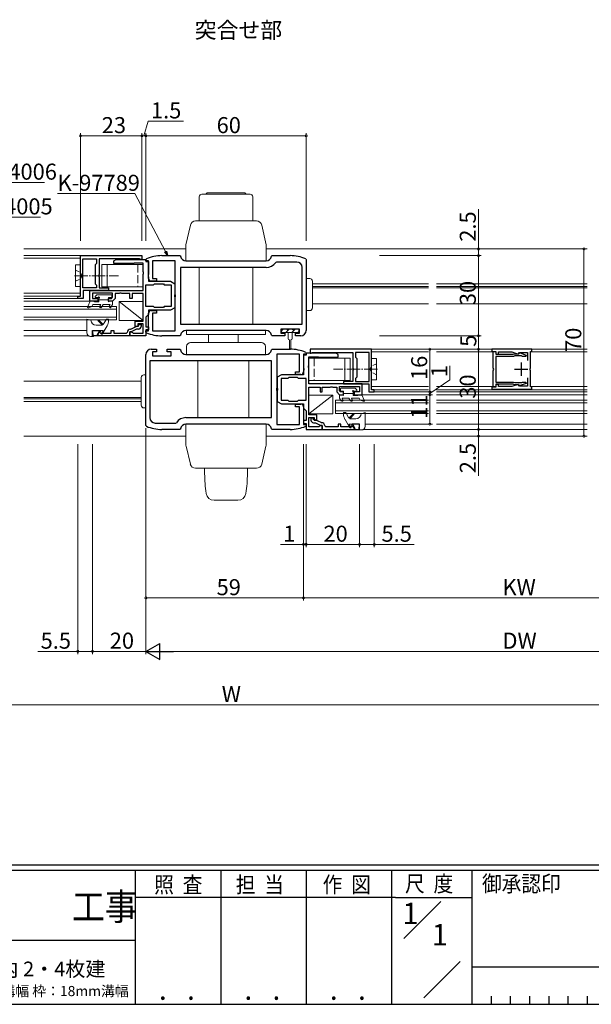
# Model space of a CAD drawing. Extents: x 0 to 1133, y 0 to 806.
# Drawn here: x 697 to 911, y 0 to 368 of the extents above; entities that cross this region are included whole.
import ezdxf
from ezdxf.enums import TextEntityAlignment as Align

# ---------------------------------------------------------------- set-up
doc = ezdxf.new("R2010")
doc.units = 0
doc.linetypes.add('YCENTER_1', pattern=[13, 10, -1, 1, -1])
doc.linetypes.add('YHIDDEN_1', pattern=[4, 3, -1])
doc.layers.add('USER1', color=3, linetype='CONTINUOUS')
doc.layers.add('YKK_ZWAK', color=7, linetype='CONTINUOUS')
for name, color, linetype, lineweight in [('YKK_11', 7, 'CONTINUOUS', 30), ('YKK_12', 2, 'CONTINUOUS', 13), ('YKK_13', 4, 'CONTINUOUS', 13), ('YKK_D', 6, 'CONTINUOUS', 13)]:
    doc.layers.add(name, color=color, linetype=linetype, lineweight=lineweight)
doc.styles.get("Standard").update_dxf_attribs({"font": 'ROMANS.SHX', "bigfont": 'EXTFONT.SHX'})
doc.styles.add('YKK_OSSTYLE1', font='romans.shx', dxfattribs={"width": 0.9, "bigfont": 'EXTFONT.SHX'})

# ---------------------------------------------------------------- blocks, each defined once
blk = doc.blocks.new('A201')
at = {"layer": 'YKK_ZWAK', "color": 254, "linetype": 'Continuous'}
for p, q in [((571, 35), (21, 35)), ((544, 34), (21, 34)), ((389, 34), (389, 9)), ((437, 34), (437, 9)), ((452, 34), (452, 9)), ((452, 16), (524, 16)), ((21, 9), (544, 9))]:
    blk.add_line(p, q, dxfattribs=at)
at = {"layer": 'YKK_ZWAK', "color": 131, "linetype": 'Continuous'}
for p, q in [((405, 34), (405, 9)), ((421, 34), (421, 9)), ((437.7, 29), (389, 29)), ((437.7, 29), (452, 29)), ((439.26, 21.33), (446.19, 28.25)), ((297, 21), (389, 21)), ((443.05, 10.18), (449.85, 16.98)), ((455.6, 10.5), (455.6, 9)), ((459.2, 10.5), (459.2, 9)), ((462.8, 10.5), (462.8, 9)), ((466.4, 10.5), (466.4, 9)), ((470, 10.5), (470, 9)), ((473.6, 10.5), (473.6, 9))]:
    blk.add_line(p, q, dxfattribs=at)
at = {"layer": 'YKK_ZWAK', "color": 131, "linetype": 'Continuous', "style": 'YKK_OSSTYLE1', "width": 0.9}
for s, height, p in [('照  査', 3, (392.56, 29.87)), ('担  当', 3, (407.82, 29.87)), ('作  図', 3, (424.09, 29.88)), ('尺  度', 3, (439.51, 30.04)), ('御承認印', 3, (453.91, 30.05)), (' ． ．', 3.5, (392.18, 9.75)), (' ． ．', 3.5, (408.18, 9.75)), (' ． ．', 3.5, (424.18, 9.75))]:
    blk.add_text(s, height=height, dxfattribs=at).set_placement(p)
at = {"layer": 'YKK_ZWAK', "color": 254, "linetype": 'Continuous', "style": 'YKK_OSSTYLE1', "width": 0.9}
blk.add_text('工事', height=5, dxfattribs=at).set_placement((377.17, 24.75))

msp = doc.modelspace()

# ---------------------------------------------------------------- linework, layer by layer
at = {"layer": 'YKK_11', "color": 0, "linetype": 'ByBlock', "lineweight": -2, "ltscale": 0.5}
for p, q in [((719.5, 280), (742.5, 280)), ((719.5, 272.96), (719.5, 280)), ((742.5, 280), (742.5, 278.5)), ((750, 280), (756.72, 280)), ((756.72, 280), (757.02, 279.74)), ((790.98, 279.74), (791.28, 280)), ((791.28, 280), (798, 280)), ((720.4, 267.9), (720.4, 278.8)), ((720.4, 278.8), (725.5, 278.8)), ((720.4, 267.9), (720.4, 278.8)), ((725.5, 277), (725, 276.5)), ((725, 276.5), (725, 269.5)), ((725.5, 278.8), (725.5, 277)), ((741.64, 278.8), (726.5, 278.8)), ((726.5, 278.8), (726.5, 272.96)), ((732, 278), (732.87, 278.5)), ((732, 277), (732, 278)), ((739.3, 277), (732, 277)), ((732.87, 278.5), (744, 278.5)), ((739.47, 277.1), (739.3, 277)), ((739.65, 277.2), (739.47, 277.1)), ((743, 277.2), (739.65, 277.2)), ((741.83, 278.68), (741.64, 278.8)), ((742.1, 278.5), (741.83, 278.68)), ((742.5, 278.5), (742.1, 278.5)), ((743, 273.96), (743, 277.2)), ((744, 278.55), (744.18, 278.83)), ((744, 278.1), (744, 278.55)), ((744, 278.5), (744, 277.8)), ((745, 278.1), (744, 278.1)), ((744, 277.8), (745, 277.8)), ((745, 271.5), (745, 278.1)), ((745, 277.8), (745, 272.96)), ((755, 278.1), (746.5, 278.1)), ((746.5, 278.1), (746.5, 271.5)), ((755, 265.46), (755, 278.1)), ((759, 278), (789, 278)), ((792.85, 277.6), (792.6, 277.47)), ((800.5, 277.6), (792.85, 277.6)), ((803.82, 278.83), (804, 278.55)), ((804, 278.55), (804, 252)), ((719.62, 272.77), (719.5, 272.96)), ((719.62, 272.23), (719.62, 272.77)), ((726.5, 272.96), (726.38, 272.77)), ((726.38, 272.77), (726.38, 272.23)), ((743.12, 273.77), (743, 273.96)), ((743, 273.04), (743.12, 273.23)), ((743, 267), (743, 273.04)), ((743.12, 273.23), (743.12, 273.77)), ((745, 272.96), (744.88, 272.77)), ((744.88, 272.77), (744.88, 272.23)), ((789, 275.6), (757, 275.6)), ((757, 275.6), (757, 254.4)), ((802.5, 254.4), (802.5, 275.6)), ((719.5, 272.04), (719.62, 272.23)), ((719.5, 264.8), (719.5, 272.04)), ((725, 269.5), (725.5, 269)), ((725.5, 269), (725.5, 267.9)), ((726.38, 272.23), (726.5, 272.04)), ((726.5, 272.04), (726.5, 267.9)), ((744, 260.95), (744, 269.05)), ((744, 269.05), (746.9, 269.05)), ((744, 260.95), (744, 269.05)), ((744.88, 272.23), (745, 272.04)), ((745, 272.04), (745, 270.4)), ((745, 270.4), (753.24, 270.4)), ((748, 270.5), (746, 270.5)), ((746.5, 271.5), (748, 271.5)), ((746.9, 269.05), (747.25, 269.4)), ((747.25, 269.4), (750.55, 269.4)), ((748, 271.5), (748, 270.5)), ((750.55, 269.4), (750.9, 269.05)), ((750.9, 269.05), (753.4, 269.05)), ((753.24, 270.4), (754.8, 269.5)), ((753.4, 269.05), (753.4, 260.95)), ((754.8, 269.5), (754.8, 265.46)), ((725.5, 267.9), (720.4, 267.9)), ((730, 267), (720.5, 267)), ((720.5, 267), (720.5, 264)), ((723, 267), (743, 267)), ((723, 263), (723, 267)), ((731.5, 266), (724, 266)), ((724, 266), (724, 264)), ((726.5, 267.9), (730, 267.9)), ((730, 267.9), (730, 267)), ((731.5, 264.41), (731.5, 266)), ((734.04, 265.8), (732.5, 265.8)), ((732.5, 265.8), (732.5, 264)), ((734.23, 265.92), (734.04, 265.8)), ((734.78, 265.92), (734.23, 265.92)), ((734.96, 265.8), (734.78, 265.92)), ((738, 265.8), (734.96, 265.8)), ((738, 264), (738, 265.8)), ((743, 265.8), (738.8, 265.8)), ((738.8, 265.8), (738.8, 264)), ((743, 255.5), (743, 265.8)), ((754.8, 265.46), (754.68, 265.27)), ((754.68, 265.27), (754.68, 264.73)), ((755.12, 265.27), (755, 265.46)), ((755.12, 264.73), (755.12, 265.27)), ((718.5, 264), (718.5, 264.8)), ((718.5, 264.8), (719.5, 264.8)), ((720.5, 264), (718.5, 264)), ((726, 263), (723, 263)), ((724, 264), (726, 264)), ((726, 264), (726, 263)), ((730, 263), (730, 264)), ((730, 264), (731.09, 264)), ((731.5, 263), (730, 263)), ((731.09, 264), (731.5, 264.41)), ((732.5, 264), (731.5, 263)), ((738.8, 264), (738, 264)), ((754.68, 264.73), (754.8, 264.54)), ((754.8, 264.54), (754.8, 260.5)), ((755, 264.54), (755.12, 264.73)), ((755, 251.9), (755, 264.54)), ((746.9, 260.95), (744, 260.95)), ((745, 258), (744, 257)), ((753.24, 259.6), (745, 259.6)), ((745, 259.6), (745, 258)), ((745, 251.9), (745, 258.5)), ((746, 259.5), (748, 259.5)), ((748, 258.5), (746.5, 258.5)), ((746.5, 258.5), (746.5, 251.9)), ((747.25, 260.6), (746.9, 260.95)), ((750.55, 260.6), (747.25, 260.6)), ((748, 259.5), (748, 258.5)), ((750.9, 260.95), (750.55, 260.6)), ((753.4, 260.95), (750.9, 260.95)), ((754.8, 260.5), (753.24, 259.6)), ((740, 253.5), (740, 255.5)), ((740, 255.5), (743, 255.5)), ((743, 254.5), (741, 254.5)), ((741, 254.5), (741, 253.5)), ((741.2, 253.65), (741.2, 254.2)), ((741.2, 254.2), (742.2, 254.2)), ((742.2, 254.2), (742.2, 253.5)), ((743, 251), (743, 254.5)), ((744, 257), (744, 253.4)), ((757, 254.4), (802.5, 254.4)), ((757, 254.4), (802.5, 254.4)), ((724, 250), (724, 252)), ((724, 252), (726.83, 252)), ((726.83, 252), (727.02, 251.66)), ((727.02, 251.66), (726.84, 251.34)), ((726.84, 251.34), (727.04, 251)), ((727.04, 251), (731, 251)), ((731, 251), (731, 252)), ((731, 252), (732, 252)), ((732, 252), (732, 251)), ((732, 251), (736.7, 251)), ((736.7, 251), (737, 251.3)), ((738.55, 251.5), (738, 251.5)), ((738, 251.5), (738, 250)), ((738, 250), (738, 251.5)), ((738, 251.5), (738.5, 251.5)), ((738.23, 252.5), (738.38, 252.53)), ((738.38, 252.53), (740.59, 253.65)), ((738.5, 251.5), (738.96, 251.19)), ((740.53, 252.5), (738.55, 251.5)), ((738.96, 251.19), (739.24, 251)), ((739.24, 251), (743, 251)), ((741, 253.5), (740, 253.5)), ((741.2, 252.5), (740.53, 252.5)), ((740.59, 253.65), (741.2, 253.65)), ((744, 253.4), (745, 253.4)), ((745, 252.2), (744, 252.2)), ((744, 252.2), (744, 250)), ((744, 251.45), (744, 251.9)), ((744, 251.9), (745, 251.9)), ((744.18, 251.17), (744, 251.45)), ((745, 253.4), (745, 252.2)), ((746.5, 251.9), (755, 251.9)), ((789, 252), (759, 252)), ((801.5, 252.5), (794.5, 252.5)), ((794.5, 252.5), (794.5, 251)), ((794.5, 251), (796, 251)), ((796, 251), (796, 250)), ((800, 250), (800, 251)), ((800, 251), (801.5, 251)), ((801.5, 251), (801.5, 252.5)), ((738, 250), (724, 250)), ((744, 250), (738, 250)), ((756.72, 250), (750, 250)), ((757.02, 250.26), (756.72, 250)), ((791.28, 250), (790.98, 250.26)), ((796, 250), (791.28, 250)), ((802, 250), (800, 250)), ((746, 245), (748, 245)), ((748, 244), (746.5, 244)), ((746.5, 244), (746.5, 242.5)), ((748, 245), (748, 244)), ((752, 244), (752, 245)), ((752, 245), (756.72, 245)), ((753.5, 244), (752, 244)), ((753.5, 242.5), (753.5, 244)), ((756.72, 245), (757.02, 244.74)), ((790.98, 244.74), (791.28, 245)), ((791.28, 245), (798, 245)), ((801.5, 243.1), (793, 243.1)), ((793, 243.1), (793, 230.45)), ((801.5, 236.5), (801.5, 243.1)), ((804, 243.1), (803, 243.1)), ((803, 243.1), (803, 236.5)), ((803.82, 243.82), (804, 243.55)), ((804, 243.55), (804, 243.1)), ((815.13, 243.5), (804, 243.5)), ((804, 243.5), (804, 242.8)), ((828.5, 245), (805.5, 245)), ((805.5, 245), (805.5, 243.5)), ((805.5, 243.5), (805.9, 243.5)), ((805.9, 243.5), (806.18, 243.68)), ((806.18, 243.68), (806.36, 243.8)), ((806.36, 243.8), (821.5, 243.8)), ((816, 243), (815.13, 243.5)), ((821.5, 243.8), (821.5, 237.95)), ((827.6, 243.8), (822.5, 243.8)), ((822.5, 243.8), (822.5, 242)), ((827.6, 232.9), (827.6, 243.8)), ((827.6, 232.9), (827.6, 243.8)), ((828.5, 237.95), (828.5, 245)), ((888.5, 245, 0), (873.5, 245, 0)), ((873.5, 245, 0), (873.5, 244.2, 0)), ((873.5, 244.2, 0), (875, 244.2, 0)), ((874, 237.95, 0), (874, 244.1, 0)), ((874, 244.1, 0), (875, 244.1, 0)), ((875, 244.2, 0), (875, 243.2, 0)), ((875, 244.1, 0), (875, 243.1, 0)), ((875, 243.2, 0), (876, 243.2, 0)), ((875, 243.1, 0), (881.45, 243.1, 0)), ((876, 243.2, 0), (876, 244, 0)), ((876, 244, 0), (881.03, 244, 0)), ((881.03, 244, 0), (883.41, 243.13, 0)), ((881.45, 243.1, 0), (882, 243.3, 0)), ((882, 243.3, 0), (883.48, 243.3, 0)), ((883.41, 243.13, 0), (883.8, 243.8, 0)), ((883.48, 243.3, 0), (883.74, 243.45, 0)), ((883.74, 243.45, 0), (884, 243.6, 0)), ((883.8, 243.8, 0), (886.8, 243.8, 0)), ((884, 243.6, 0), (884.13, 243.6, 0)), ((884.13, 243.6, 0), (886.33, 242.79, 0)), ((886.8, 243.8, 0), (886.8, 240.73, 0)), ((888, 244.1, 0), (888.5, 244.23, 0)), ((888, 237.95, 0), (888, 244.1, 0)), ((888.5, 244.23, 0), (888.5, 245, 0)), ((744, 216.45), (744, 243)), ((791, 240.6), (745.5, 240.6)), ((745.5, 240.6), (745.5, 219.4)), ((791, 240.6), (745.5, 240.6)), ((746.5, 242.5), (753.5, 242.5)), ((759, 243), (789, 243)), ((791, 219.4), (791, 240.6)), ((804, 242.8), (803, 242.8)), ((803, 242.8), (803, 237.95)), ((805, 238.95), (805, 242.2)), ((805, 242.2), (808.35, 242.2)), ((808.35, 242.2), (808.53, 242.1)), ((808.53, 242.1), (808.7, 242)), ((808.7, 242), (816, 242)), ((816, 242), (816, 243)), ((822.5, 242), (823, 241.5)), ((823, 241.5), (823, 234.5)), ((875, 242.3, 0), (875, 232.7, 0)), ((881.59, 242.3, 0), (875, 242.3, 0)), ((882.14, 242.5, 0), (881.59, 242.3, 0)), ((884.6, 242.5, 0), (882.14, 242.5, 0)), ((884.76, 242.42, 0), (884.6, 242.5, 0)), ((885, 242.3, 0), (884.76, 242.42, 0)), ((886.25, 242.3, 0), (885, 242.3, 0)), ((886.33, 242.79, 0), (886.25, 242.3, 0)), ((800, 235.5), (800, 236.5)), ((800, 236.5), (801.5, 236.5)), ((803, 237.95), (803.12, 237.77)), ((803.12, 237.22), (803, 237.04)), ((803, 237.04), (803, 235.4)), ((803.12, 237.77), (803.12, 237.22)), ((804.88, 238.77), (805, 238.95)), ((804.88, 238.22), (804.88, 238.77)), ((805, 238.04), (804.88, 238.22)), ((805, 232), (805, 238.04)), ((821.5, 237.95), (821.62, 237.77)), ((821.62, 237.22), (821.5, 237.04)), ((821.5, 237.04), (821.5, 232.9)), ((821.62, 237.77), (821.62, 237.22)), ((828.38, 237.77), (828.5, 237.95)), ((828.38, 237.22), (828.38, 237.77)), ((828.5, 237.04), (828.38, 237.22)), ((828.5, 229.8), (828.5, 237.04)), ((874.12, 237.77, 0), (874, 237.95, 0)), ((874, 237.04, 0), (874.12, 237.22, 0)), ((874, 230.9, 0), (874, 237.04, 0)), ((874.3, 237.5, 0), (874.12, 237.77, 0)), ((874.12, 237.22, 0), (874.3, 237.5, 0)), ((887.88, 237.77, 0), (888, 237.95, 0)), ((887.88, 237.22, 0), (887.88, 237.77, 0)), ((888, 237.04, 0), (887.88, 237.22, 0)), ((888, 230.9, 0), (888, 237.04, 0)), ((794.76, 235.4), (793.2, 234.5)), ((793.2, 234.5), (793.2, 230.45)), ((797.1, 234.05), (794.6, 234.05)), ((794.6, 234.05), (794.6, 225.95)), ((803, 235.4), (794.76, 235.4)), ((797.45, 234.4), (797.1, 234.05)), ((800.75, 234.4), (797.45, 234.4)), ((802, 235.5), (800, 235.5)), ((801.1, 234.05), (800.75, 234.4)), ((804, 234.05), (801.1, 234.05)), ((804, 225.95), (804, 234.05)), ((804, 225.95), (804, 234.05)), ((825, 232), (805, 232)), ((821.5, 232.9), (818, 232.9)), ((818, 232.9), (818, 232)), ((818, 232), (827.5, 232)), ((823, 234.5), (822.5, 234)), ((822.5, 234), (822.5, 232.9)), ((822.5, 232.9), (827.6, 232.9)), ((825, 228), (825, 232)), ((827.5, 232), (827.5, 229)), ((875, 232.7, 0), (881.59, 232.7, 0)), ((881.59, 232.7, 0), (882.14, 232.5, 0)), ((882.14, 232.5, 0), (884.6, 232.5, 0)), ((886.33, 232.2, 0), (884.13, 231.4, 0)), ((884.6, 232.5, 0), (884.76, 232.58, 0)), ((884.76, 232.58, 0), (885, 232.7, 0)), ((885, 232.7, 0), (886.25, 232.7, 0)), ((886.25, 232.7, 0), (886.33, 232.2, 0)), ((886.8, 234.26, 0), (886.8, 231.2, 0)), ((793, 230.45), (792.88, 230.27)), ((792.88, 230.27), (792.88, 229.72)), ((792.88, 229.72), (793, 229.54)), ((793, 229.54), (793, 216.9)), ((793.2, 230.45), (793.32, 230.27)), ((793.32, 229.72), (793.2, 229.54)), ((793.2, 229.54), (793.2, 225.5)), ((793.32, 230.27), (793.32, 229.72)), ((805, 220.5), (805, 230.8)), ((805, 230.8), (809.2, 230.8)), ((809.2, 230.8), (809.2, 229)), ((809.2, 229), (810, 229)), ((810, 229), (810, 230.8)), ((810, 230.8), (813.04, 230.8)), ((813.04, 230.8), (813.23, 230.92)), ((813.23, 230.92), (813.77, 230.92)), ((813.77, 230.92), (813.96, 230.8)), ((813.96, 230.8), (815.5, 230.8)), ((815.5, 230.8), (815.5, 229)), ((815.5, 229), (816.5, 228)), ((816.5, 229.41), (816.5, 231)), ((816.5, 231), (824, 231)), ((816.91, 229), (816.5, 229.41)), ((818, 229), (816.91, 229)), ((818, 228), (818, 229)), ((824, 229), (822, 229)), ((822, 229), (822, 228)), ((824, 231), (824, 229)), ((827.5, 229), (829.5, 229)), ((829.5, 229.8), (828.5, 229.8)), ((829.5, 229), (829.5, 229.8)), ((875, 230.8, 0), (873.5, 230.8, 0)), ((873.5, 230.8, 0), (873.5, 230, 0)), ((873.5, 230, 0), (888.5, 230, 0)), ((875, 230.9, 0), (874, 230.9, 0)), ((881.45, 231.9, 0), (875, 231.9, 0)), ((875, 231.9, 0), (875, 230.9, 0)), ((876, 231.8, 0), (875, 231.8, 0)), ((875, 231.8, 0), (875, 230.8, 0)), ((876, 231, 0), (876, 231.8, 0)), ((881.03, 231, 0), (876, 231, 0)), ((883.41, 231.86, 0), (881.03, 231, 0)), ((882, 231.7, 0), (881.45, 231.9, 0)), ((883.48, 231.7, 0), (882, 231.7, 0)), ((883.8, 231.2, 0), (883.41, 231.86, 0)), ((883.74, 231.55, 0), (883.48, 231.7, 0)), ((884, 231.4, 0), (883.74, 231.55, 0)), ((886.8, 231.2, 0), (883.8, 231.2, 0)), ((884.13, 231.4, 0), (884, 231.4, 0)), ((888.5, 230.76, 0), (888, 230.9, 0)), ((888.5, 230, 0), (888.5, 230.76, 0)), ((793.2, 225.5), (794.76, 224.6)), ((794.6, 225.95), (797.1, 225.95)), ((797.1, 225.95), (797.45, 225.6)), ((797.45, 225.6), (800.75, 225.6)), ((800.75, 225.6), (801.1, 225.95)), ((801.1, 225.95), (804, 225.95)), ((816.5, 228), (818, 228)), ((822, 228), (825, 228)), ((794.76, 224.6), (803, 224.6)), ((800, 223.5), (800, 224.5)), ((800, 224.5), (802, 224.5)), ((801.5, 223.5), (800, 223.5)), ((801.5, 216.9), (801.5, 223.5)), ((803, 224.6), (803, 223)), ((803, 223.5), (803, 216.9)), ((803, 223), (804, 222)), ((804, 222), (804, 218.4)), ((747.5, 217.4), (755.15, 217.4)), ((755.15, 217.4), (755.4, 217.52)), ((759, 219.4), (791, 219.4)), ((804, 218.4), (803, 218.4)), ((803, 218.4), (803, 217.2)), ((808, 220.5), (805, 220.5)), ((805, 216), (805, 219.5)), ((805, 219.5), (807, 219.5)), ((806.8, 219.2), (805.8, 219.2)), ((805.8, 219.2), (805.8, 218.5)), ((806.8, 218.65), (806.8, 219.2)), ((807.41, 218.65), (806.8, 218.65)), ((806.8, 217.5), (807.47, 217.5)), ((807, 219.5), (807, 218.5)), ((807, 218.5), (808, 218.5)), ((809.62, 217.53), (807.41, 218.65)), ((807.47, 217.5), (809.45, 216.5)), ((808, 218.5), (808, 220.5)), ((809.77, 217.5), (809.62, 217.53)), ((744.18, 216.17), (744, 216.45)), ((756.72, 215), (750, 215)), ((757.02, 215.26), (756.72, 215)), ((789, 217), (759, 217)), ((791.28, 215), (790.98, 215.26)), ((798, 215), (791.28, 215)), ((793, 216.9), (801.5, 216.9)), ((803, 217.2), (804, 217.2)), ((803, 216.9), (804, 216.9)), ((804, 216.45), (803.82, 216.17)), ((804, 217.2), (804, 215)), ((804, 216.9), (804, 216.45)), ((804, 215), (810, 215)), ((808.76, 216), (805, 216)), ((809.04, 216.18), (808.76, 216)), ((809.5, 216.5), (809.04, 216.18)), ((809.45, 216.5), (810, 216.5)), ((810, 216.5), (809.5, 216.5)), ((810, 215), (810, 216.5)), ((810, 216.5), (810, 215)), ((810, 215), (824, 215)), ((811.3, 216), (811, 216.3)), ((816, 216), (811.3, 216)), ((817, 217), (816, 217)), ((816, 217), (816, 216)), ((817, 216), (817, 217)), ((820.96, 216), (817, 216)), ((821.16, 216.34), (820.96, 216)), ((821.17, 217), (820.98, 216.66)), ((820.98, 216.66), (821.16, 216.34)), ((824, 217), (821.17, 217)), ((824, 215), (824, 217))]:
    msp.add_line(p, q, dxfattribs=at)
at = {"layer": 'YKK_11', "color": 2, "ltscale": 0.5}
for p, q in [((884.5, 240, 0), (884.5, 235, 0)), ((882, 237.5, 0), (887, 237.5, 0))]:
    msp.add_line(p, q, dxfattribs=at)
at = {"layer": 'YKK_11', "color": 0, "linetype": 'ByBlock', "lineweight": -2, "ltscale": 0.5}
for centre, radius, start, end in [((750, 265), 15, 89.9976, 112.812), ((798, 265), 15, 67.1849, 90.0002), ((759, 280), 2, 187.494, 269.9999), ((789, 280), 2, 269.9999, 352.5062), ((789, 280), 4.4, 269.9979, 324.9374), ((800.5, 275.6), 2, 0, 90), ((746, 271.5), 1, 180, 270), ((746, 258.5), 1, 90, 180), ((738.2, 251.3), 1.2, 88.3583, 180), ((741.2, 253.5), 1, 270, 360), ((750, 265), 15, 247.1851, 269.9999), ((759, 250), 2, 90, 172.5045), ((789, 250), 2, 7.4951, 90.0002), ((802, 252), 2, 270, 360), ((746, 243), 2, 90, 180), ((759, 245), 2, 187.4951, 270.0002), ((789, 245), 2, 270, 352.5045), ((798, 230), 15, 67.1851, 89.9999), ((802, 236.5), 1, 270, 360), ((802, 223.5), 1, 0, 90), ((747.5, 219.4), 2, 180, 270), ((759, 215), 4.4, 89.9979, 144.9374), ((806.8, 218.5), 1, 180, 270), ((809.8, 216.3), 1.2, 360, 91.6417), ((750, 230), 15, 247.1849, 270.0002), ((759, 215), 2, 89.9999, 172.5062), ((789, 215), 2, 7.494, 89.9999), ((798, 230), 15, 269.9976, 292.812)]:
    msp.add_arc(centre, radius, start, end, dxfattribs=at)
at = {"layer": 'YKK_12', "linetype": 'Continuous', "ltscale": 1.5}
for p, q in [((698.25, 282.5), (759, 282.5)), ((789, 282.5), (849.75, 282.5)), ((721.9, 251.99), (698.25, 251.99)), ((744.92, 251.99), (744.01, 251.99)), ((803.02, 242.99), (803.98, 242.99)), ((803.07, 242.99), (803.98, 242.99)), ((803.99, 216.99), (803.02, 216.99)), ((803.99, 216.99), (803.08, 216.99)), ((849.75, 216.99), (826.1, 216.99)), ((698.25, 212.5), (759, 212.5)), ((789, 212.5), (849.75, 212.5))]:
    msp.add_line(p, q, dxfattribs=at)
at = {"layer": 'YKK_12'}
for p, q in [((698.25, 280), (719.8, 280)), ((909.25, 282.5), (852.75, 282.5)), ((698.25, 279), (719.5, 279)), ((909.25, 269.5), (852.75, 269.5)), ((698.25, 266), (719.5, 266)), ((909.25, 268.5), (852.75, 268.5)), ((909.25, 268), (852.75, 268)), ((698.25, 264.8), (718.8, 264.8)), ((698.25, 264), (718.8, 264)), ((698.25, 263), (723.2, 263)), ((909.25, 262), (852.75, 262)), ((698.25, 261), (733, 261)), ((733, 260), (698.25, 260)), ((733, 261), (733, 256)), ((698.25, 257), (733, 257)), ((733, 256), (698.25, 256)), ((722.58, 250), (698.25, 250)), ((828.2, 245), (849.75, 245)), ((828.5, 244), (849.75, 244)), ((852.75, 245), (909.25, 245)), ((852.75, 244), (874, 244)), ((874, 231), (874, 244)), ((888.01, 244), (909.25, 244)), ((828.5, 231), (849.75, 231)), ((829.2, 229.8), (849.75, 229.8)), ((829.2, 229), (849.75, 229)), ((852.75, 231), (874, 231)), ((852.75, 229.8), (909.25, 229.8)), ((852.75, 229), (909.25, 229)), ((888.01, 231), (909.25, 231)), ((815, 226), (849.75, 226)), ((815, 221), (815, 226)), ((849.75, 225), (815, 225)), ((824.8, 228), (849.75, 228)), ((852.75, 228), (909.25, 228)), ((852.75, 226), (909.25, 226)), ((852.75, 225), (909.25, 225)), ((815, 222), (849.75, 222)), ((849.75, 221), (815, 221)), ((852.75, 222), (909.25, 222)), ((852.75, 221), (909.25, 221)), ((849.75, 215), (825.42, 215)), ((852.75, 216.99), (909.25, 216.99)), ((852.75, 215), (909.25, 215)), ((909.25, 212.5), (852.75, 212.5))]:
    msp.add_line(p, q, dxfattribs=at)
at = {"layer": 'YKK_12', "ltscale": 1.5}
for p, q in [((806.34, 269.5), (849.75, 269.5)), ((806.34, 268.5), (849.75, 268.5)), ((806.34, 268), (849.75, 268)), ((806.34, 262), (849.75, 262)), ((698.25, 233), (742.28, 233)), ((698.25, 227), (742.28, 227)), ((698.25, 226.5), (742.28, 226.5)), ((698.25, 225.5), (742.28, 225.5))]:
    msp.add_line(p, q, dxfattribs=at)
at = {"layer": 'YKK_13', "linetype": 'Continuous', "ltscale": 1.5}
for p, q in [((764, 302), (764, 293)), ((765, 303), (783, 303)), ((766.5, 303), (767, 303.5)), ((781, 303.5), (767, 303.5)), ((781.5, 303), (781, 303.5)), ((784, 293), (784, 302)), ((759, 284), (760.65, 291.43)), ((785.4, 293), (762.6, 293)), ((789, 284), (787.35, 291.43)), ((759, 278), (759, 284)), ((789, 278), (789, 284)), ((789, 278), (759, 278)), ((764, 275.6), (764, 254.4)), ((784, 254.4), (784, 275.6)), ((804, 271.45), (805.34, 271.45)), ((806.34, 270.45), (806.34, 260.44)), ((805.34, 259.44), (804, 259.44)), ((759.25, 252), (788.75, 252)), ((759.25, 250.5), (759.25, 252)), ((759.25, 250.5), (788.75, 250.5)), ((767.5, 247.5), (767.5, 250.5)), ((778.5, 247.5), (778.5, 250.5)), ((788.75, 250.5), (788.75, 252)), ((787.25, 247.5), (760.75, 247.5)), ((759.25, 246), (759.25, 243)), ((788.75, 246), (788.75, 243)), ((788.75, 243), (759.25, 243)), ((763.5, 240.6), (763.5, 219.4)), ((782.5, 240.6), (782.5, 219.4)), ((742.28, 224.04), (742.28, 234.41)), ((743.28, 235.41), (744.08, 235.41)), ((744.08, 223.04), (743.28, 223.04)), ((759, 209.23), (759, 217)), ((789, 217), (759, 217)), ((789, 217), (789, 209.23)), ((760.64, 202.04), (759.05, 208.77)), ((788.95, 208.77), (787.36, 202.04)), ((774, 200.5), (762.58, 200.5)), ((766, 200.5), (766, 198.45)), ((785.42, 200.5), (774, 200.5)), ((782, 198.45), (782, 200.5)), ((769.52, 188.5), (774, 188.5)), ((774, 188.5), (778.48, 188.5))]:
    msp.add_line(p, q, dxfattribs=at)
at = {"layer": 'YKK_13'}
for p, q in [((717.7, 276.5), (717.7, 268.5)), ((717.7, 276.5), (719.5, 276.5)), ((719.5, 276.5), (719.5, 268.5)), ((727.5, 276.7), (727.5, 268.3)), ((743, 276.7), (727.5, 276.7)), ((729.5, 276.7), (729.5, 268.3)), ((743, 276.7), (743, 268.3)), ((719.5, 268.5), (717.7, 268.5)), ((743, 268.3), (727.5, 268.3)), ((734, 255.8), (734, 262.8)), ((734, 262.8), (743, 262.8)), ((743, 255.8), (734, 262.8)), ((743, 262.8), (743, 255.8)), ((743, 255.8), (734, 255.8)), ((794.75, 251.86), (795.39, 252.5)), ((794.75, 252.1), (794.75, 251.7)), ((796.8, 252.5), (795.15, 252.5)), ((797.25, 251.3), (795.15, 251.3)), ((796.43, 251.3), (797.63, 252.5)), ((796.8, 252.5), (797, 252.3)), ((797.2, 252.5), (797, 252.3)), ((798.8, 252.5), (797.2, 252.5)), ((797.25, 251.3), (797.25, 249)), ((798.75, 251.3), (797.25, 251.3)), ((798.68, 251.3), (799.88, 252.5)), ((798.75, 251.3), (798.75, 249)), ((800.85, 251.3), (798.75, 251.3)), ((798.8, 252.5), (799, 252.3)), ((799.2, 252.5), (799, 252.3)), ((800.85, 252.5), (799.2, 252.5)), ((800.93, 251.31), (801.24, 251.62)), ((801.25, 251.7), (801.25, 252.1)), ((797.75, 248.5), (797.75, 245.15)), ((798.25, 248.5), (798.25, 245.15)), ((805, 241.7), (805, 233.3)), ((805, 241.7), (820.5, 241.7)), ((818.5, 241.7), (818.5, 233.3)), ((820.5, 241.7), (820.5, 233.3)), ((828.5, 241.5), (828.5, 233.5)), ((830.3, 241.5), (828.5, 241.5)), ((830.3, 241.5), (830.3, 233.5)), ((805, 233.3), (820.5, 233.3)), ((828.5, 233.5), (830.3, 233.5)), ((814, 227.8), (805, 227.8)), ((805, 227.8), (805, 220.8)), ((805, 220.8), (814, 227.8)), ((814, 220.8), (814, 227.8)), ((805, 220.8), (814, 220.8))]:
    msp.add_line(p, q, dxfattribs=at)
at = {"layer": 'YKK_13', "linetype": 'YHIDDEN_1'}
for p, q in [((741, 276.7), (741, 268.3)), ((807, 241.7), (807, 233.3))]:
    msp.add_line(p, q, dxfattribs=at)
at = {"layer": 'YKK_13', "linetype": 'YCENTER_1', "ltscale": 0.5}
for p, q in [((717.27, 272.5), (733.74, 272.5)), ((830.73, 237.5), (814.26, 237.5))]:
    msp.add_line(p, q, dxfattribs=at)
at = {"layer": 'YKK_13', "linetype": 'YHIDDEN_1', "ltscale": 0.5}
for p, q in [((717.7, 274.55), (719.53, 273.64)), ((719.53, 273.64), (720.14, 272.5)), ((719.53, 271.35), (720.14, 272.5)), ((717.7, 270.45), (719.53, 271.35)), ((830.3, 239.55), (828.47, 238.64)), ((828.47, 238.64), (827.86, 237.5)), ((828.47, 236.35), (827.86, 237.5)), ((830.3, 235.45), (828.47, 236.35))]:
    msp.add_line(p, q, dxfattribs=at)
at = {"layer": 'YKK_13', "ltscale": 0.5}
for p, q in [((725.09, 264.81), (725.68, 265.4)), ((730.9, 265.4), (725.68, 265.4)), ((722.23, 260.93), (723.2, 263)), ((723.2, 263), (724.2, 263)), ((724.2, 261.7), (723.76, 260.94)), ((724.72, 262.7), (724.2, 263)), ((727.08, 261.7), (724.2, 261.7)), ((726.4, 262.7), (724.72, 262.7)), ((725.3, 264.3), (726.15, 264.3)), ((726.4, 264.05), (726.4, 262.7)), ((730, 263.5), (726.4, 263.5)), ((726.73, 261.1), (727.08, 261.7)), ((728, 261.7), (727.42, 260.7)), ((730.58, 261.7), (728, 261.7)), ((730, 264.3), (730, 262.7)), ((730, 264.3), (730.9, 264.3)), ((730.52, 263), (730, 262.7)), ((730.23, 261.1), (730.58, 261.7)), ((730.52, 263), (731.5, 263)), ((731.5, 261.7), (730.92, 260.7)), ((731.2, 264.6), (731.2, 265.1)), ((731.5, 263), (731.5, 261.7)), ((722.6, 260.52), (723.76, 260.94)), ((721.9, 256.3), (721.9, 251.2)), ((723.4, 255.9), (721.9, 256.3)), ((727.7, 254), (726, 255.7)), ((726, 255.7), (726.57, 255.7)), ((728.02, 254.25), (726.57, 255.7)), ((729.2, 256.3), (728.02, 254.25)), ((730, 256.3), (729.2, 256.3)), ((730, 255.72), (730, 256.3)), ((724.4, 249.8), (724, 252)), ((724, 252), (726.58, 252)), ((727.7, 254), (725.4, 254)), ((726.58, 252), (725.6, 250.3)), ((726.06, 250.3), (727.04, 252)), ((727.04, 252), (728.01, 252)), ((728.01, 252), (727.2, 250.6)), ((727.2, 250.6), (727.66, 250.6)), ((729.46, 253.72), (727.66, 250.6)), ((723.3, 249.8), (724.4, 249.8)), ((725.6, 250.3), (726.06, 250.3)), ((816.8, 229.6), (816.8, 230.1)), ((817.1, 230.4), (822.32, 230.4)), ((818, 229.3), (817.1, 229.3)), ((818, 229.3), (818, 227.7)), ((818, 228.5), (821.6, 228.5)), ((821.6, 229.05), (821.6, 227.7)), ((822.7, 229.3), (821.85, 229.3)), ((822.91, 229.81), (822.32, 230.4)), ((816.5, 228), (816.5, 226.7)), ((817.48, 228), (816.5, 228)), ((816.5, 226.7), (817.08, 225.7)), ((817.77, 226.1), (817.42, 226.7)), ((817.42, 226.7), (820, 226.7)), ((817.48, 228), (818, 227.7)), ((820, 226.7), (820.58, 225.7)), ((820.92, 226.7), (823.8, 226.7)), ((821.27, 226.1), (820.92, 226.7)), ((821.6, 227.7), (823.28, 227.7)), ((823.28, 227.7), (823.8, 228)), ((824.8, 228), (823.8, 228)), ((823.8, 226.7), (824.24, 225.94)), ((825.4, 225.51), (824.24, 225.94)), ((825.77, 225.92), (824.8, 228)), ((818, 220.72), (818, 221.3)), ((818, 221.3), (818.8, 221.3)), ((818.8, 221.3), (819.98, 219.25)), ((824.6, 220.89), (826.1, 221.3)), ((826.1, 221.3), (826.1, 216.2)), ((818.54, 218.72), (820.34, 215.6)), ((819.98, 219.25), (821.43, 220.7)), ((820.3, 219), (822, 220.7)), ((820.3, 219), (822.6, 219)), ((822, 220.7), (821.43, 220.7)), ((819.99, 217), (820.8, 215.6)), ((820.96, 217), (819.99, 217)), ((820.8, 215.6), (820.34, 215.6)), ((821.94, 215.3), (820.96, 217)), ((821.42, 217), (822.4, 215.3)), ((824, 217), (821.42, 217)), ((822.4, 215.3), (821.94, 215.3)), ((823.6, 214.8), (824, 217)), ((824.7, 214.8), (823.6, 214.8))]:
    msp.add_line(p, q, dxfattribs=at)
at = {"layer": 'YKK_13', "linetype": 'Continuous', "ltscale": 1.5}
for centre, radius, start, end in [((765, 302), 1, 90, 180), ((783, 302), 1, 360, 90), ((762.6, 291), 2, 90, 167.4712), ((785.4, 291), 2, 12.5288, 90), ((805.34, 270.45), 1, 360, 90), ((805.34, 260.44), 1, 270, 0), ((760.75, 246), 1.5, 90, 180), ((787.25, 246), 1.5, 360, 90), ((743.28, 234.41), 1, 90, 180), ((743.28, 224.04), 1, 180, 270), ((761, 209.23), 2, 180, 193.2405), ((787, 209.23), 2, 346.7595, 360), ((762.58, 202.5), 2, 193.2405, 270), ((785.42, 202.5), 2, 270, 346.7595), ((816, 198.45), 50, 180, 188.5035), ((732, 198.45), 50, 351.4965, 360), ((769.52, 191.5), 3, 188.5035, 270), ((778.48, 191.5), 3, 270, 351.4965)]:
    msp.add_arc(centre, radius, start, end, dxfattribs=at)
at = {"layer": 'YKK_13', "ltscale": 0.5}
for centre, radius, start, end in [((730.9, 265.1), 0.3, 0, 90), ((725.3, 264.6), 0.3, 135, 270), ((726.4, 264.3), 0.25, 270, 180), ((730.9, 264.6), 0.3, 270, 0), ((722.5, 260.8), 0.3, 154.8835, 290), ((727.08, 260.9), 0.4, 150, 330), ((730.58, 260.9), 0.4, 150, 330), ((725.4, 256), 2, 182.9226, 270.0008), ((726, 255.72), 4, 330.0008, 0.0008), ((723.3, 251.2), 1.4, 180.0008, 270.0008), ((817.1, 230.1), 0.3, 90, 180), ((817.1, 229.6), 0.3, 180, 270), ((821.6, 229.3), 0.25, 0, 270), ((822.7, 229.6), 0.3, 270, 45), ((817.42, 225.9), 0.4, 210, 30), ((820.92, 225.9), 0.4, 210, 30), ((825.5, 225.8), 0.3, 250, 25.1165), ((822, 220.72), 4, 179.9992, 209.9992), ((822.6, 221), 2, 269.9992, 357.0774), ((824.7, 216.2), 1.4, 269.9992, 359.9992)]:
    msp.add_arc(centre, radius, start, end, dxfattribs=at)
at = {"layer": 'YKK_13'}
for centre, radius, start, end in [((795.15, 252.1), 0.4, 90, 180), ((795.15, 251.7), 0.4, 180, 270), ((800.85, 252.1), 0.4, 0, 90), ((800.85, 251.7), 0.4, 270, 0), ((797.75, 249), 0.5, 180, 270), ((798.25, 249), 0.5, 270, 0), ((798, 245.15), 0.25, 180, 270), ((798, 245.15), 0.25, 270, 0)]:
    msp.add_arc(centre, radius, start, end, dxfattribs=at)
at = {"layer": 'YKK_D'}
for p, q in [((743.25, 324.81), (744.9, 330.31)), ((744.9, 330.31), (758.1, 330.31)), ((719.5, 285.5), (719.5, 325.81)), ((719.5, 324.81), (742.5, 324.81)), ((742.5, 324.81), (740.8, 324.81)), ((742.5, 285.5), (742.5, 325.81)), ((742.5, 285.5), (742.5, 325.81)), ((742.5, 324.81), (744, 324.81)), ((742.5, 324.81), (744, 324.81)), ((744, 285.5), (744, 325.81)), ((744, 285.5), (744, 325.81)), ((744, 324.81), (745.7, 324.81)), ((744, 324.81), (804, 324.81)), ((804, 285.5), (804, 325.81)), ((677.15, 307.41), (706.09, 307.41)), ((739.86, 303.23), (710.92, 303.23)), ((751.35, 281.5), (739.86, 303.23)), ((675.56, 294.42), (704.5, 294.42)), ((833.3, 245), (851.3, 245)), ((850.3, 245), (850.3, 229)), ((857.8, 233.55), (857.8, 238.75)), ((850.3, 228.5), (857.8, 233.55)), ((833.3, 229), (851.3, 229)), ((833.3, 229), (851.3, 229)), ((850.3, 229), (850.3, 230.7)), ((850.3, 229), (850.3, 228)), ((850.3, 229), (850.3, 228)), ((833.3, 228), (851.3, 228)), ((833.3, 228), (851.3, 228)), ((850.3, 228), (850.3, 226.3)), ((850.3, 228), (850.3, 217)), ((744, 215.45), (744, 131)), ((833.3, 217), (851.3, 217)), ((718.5, 209.5), (718.5, 131)), ((724, 209.5), (724, 131)), ((724, 209.5), (724, 131)), ((744, 209.5), (744, 131)), ((803, 209.5), (803, 171)), ((803, 209.5), (803, 151)), ((804, 209.5), (804, 171)), ((804, 209.5), (804, 171)), ((824, 209.5), (824, 171)), ((824, 209.5), (824, 171)), ((829.5, 209.5), (829.5, 171)), ((803, 172), (794.4, 172)), ((804, 172), (803, 172)), ((804, 172), (805.7, 172)), ((804, 172), (824, 172)), ((824, 172), (829.5, 172)), ((829.5, 172), (844.4, 172)), ((803, 152), (959, 152)), ((718.5, 132), (703.6, 132)), ((724, 132), (718.5, 132)), ((744, 132), (724, 132)), ((750, 132), (1012, 132))]:
    msp.add_line(p, q, dxfattribs=at)
at = {"layer": 'YKK_D', "ltscale": 1.5}
for p, q in [((868.5, 282.5), (868.5, 297.4)), ((831.5, 282.5), (869.5, 282.5)), ((831.5, 282.5), (909, 282.5)), ((831.5, 280), (869.5, 280)), ((831.5, 280), (869.5, 280)), ((868.5, 280), (868.5, 282.5)), ((868.5, 280), (868.5, 250)), ((908, 282.5), (908, 212.5)), ((831.5, 250), (869.5, 250)), ((831.5, 250), (869.5, 250)), ((868.5, 245), (868.5, 250)), ((831.5, 245), (869.5, 245)), ((831.5, 245), (869.5, 245)), ((868.5, 245), (868.5, 215)), ((831.5, 215), (869.5, 215)), ((831.5, 215), (869.5, 215)), ((868.5, 215), (868.5, 212.5)), ((831.5, 212.5), (909, 212.5)), ((831.5, 212.5), (869.5, 212.5)), ((868.5, 212.5), (868.5, 197.6)), ((744, 209.5), (744, 151)), ((803, 209.5), (803, 151)), ((744, 152), (803, 152)), ((531, 112), (1017, 112))]:
    msp.add_line(p, q, dxfattribs=at)
at = {"layer": 'YKK_D', "linetype": 'ByBlock', "lineweight": -2}
for p, q in [((752.15, 280), (750.95, 281.29)), ((752.15, 280), (751.35, 281.5)), ((751.76, 281.72), (752.15, 280))]:
    msp.add_line(p, q, dxfattribs=at)
at = {"layer": 'YKK_D', "lineweight": -2}
for p, q in [((744, 132), (749.2, 135)), ((749.2, 129), (749.2, 135)), ((744, 132), (749.2, 129)), ((744, 132), (754.39, 132))]:
    msp.add_line(p, q, dxfattribs=at)
at = {"layer": 'YKK_D', "linetype": 'ByBlock', "const_width": 0.85}
for points in [[(719.61, 324.81, 1), (719.39, 324.81, 1)], [(742.39, 324.81, 1), (742.61, 324.81, 1)], [(742.39, 324.81, 1), (742.61, 324.81, 1)], [(744.11, 324.81, 1), (743.89, 324.81, 1)], [(744.11, 324.81, 1), (743.89, 324.81, 1)], [(803.89, 324.81, 1), (804.11, 324.81, 1)], [(868.5, 282.39, 1), (868.5, 282.6, 1)], [(868.5, 280.11, 1), (868.5, 279.89, 1)], [(868.5, 279.89, 1), (868.5, 280.11, 1)], [(908, 282.39, 1), (908, 282.6, 1)], [(868.5, 249.89, 1), (868.5, 250.11, 1)], [(868.5, 250.11, 1), (868.5, 249.89, 1)], [(850.3, 244.89, 1), (850.3, 245.1, 1)], [(868.5, 245.1, 1), (868.5, 244.89, 1)], [(868.5, 244.89, 1), (868.5, 245.1, 1)], [(850.3, 229.1, 1), (850.3, 228.89, 1)], [(850.3, 229.1, 1), (850.3, 228.89, 1)], [(850.3, 227.89, 1), (850.3, 228.1, 1)], [(850.3, 227.89, 1), (850.3, 228.1, 1)], [(850.3, 217.1, 1), (850.3, 216.89, 1)], [(868.5, 215.1, 1), (868.5, 214.89, 1)], [(868.5, 214.89, 1), (868.5, 215.1, 1)], [(868.5, 212.6, 1), (868.5, 212.39, 1)], [(908, 212.6, 1), (908, 212.39, 1)], [(802.89, 172, 1), (803.11, 172, 1)], [(804.11, 172, 1), (803.89, 172, 1)], [(804.11, 172, 1), (803.89, 172, 1)], [(824.11, 172, 1), (823.89, 172, 1)], [(823.89, 172, 1), (824.11, 172, 1)], [(829.39, 172, 1), (829.61, 172, 1)], [(744.11, 152, 1), (743.89, 152, 1)], [(802.89, 152, 1), (803.11, 152, 1)], [(803.11, 152, 1), (802.89, 152, 1)], [(718.61, 132, 1), (718.39, 132, 1)], [(724.11, 132, 1), (723.89, 132, 1)], [(723.89, 132, 1), (724.11, 132, 1)]]:
    msp.add_lwpolyline(points, format="xyb", close=True, dxfattribs=at)

# ---------------------------------------------------------------- block references
at = {"layer": 'YKK_ZWAK', "xscale": 2, "yscale": 2, "zscale": 2}
msp.add_blockref('A201', (-38, -18), dxfattribs=at)

# ---------------------------------------------------------------- texts
at = {"layer": 'USER1'}
msp.add_text('突合せ部', height=6, dxfattribs=at).set_placement((762.29, 361.36))
at = {"layer": 'USER1', "color": 3}
msp.add_text('1', height=8, dxfattribs=at).set_placement((840, 30))
for s, height, p in [('1', 8, (854, 26)), ('Fef RC枠 引違い窓【かまちﾀｲﾌﾟ】 枠内 2・4枚建', 5.5, (647.41, 13.22)), ('装飾格子付 井桁格子 たてかまち60mm見付 障子：11mm溝幅 枠：18mm溝幅', 3.8, (647.41, 4.96))]:
    msp.add_text(s, height=height, dxfattribs=at).set_placement(p, align=Align.MIDDLE_CENTER)
at = {"layer": 'YKK_D'}
for s, p in [('1.5', (745.9, 331.31)), ('23', (727.48, 325.81)), ('60', (770.48, 325.81)), ('K-54006', (679.85, 308.41)), ('K-97789', (710.92, 304.23)), ('K-54005', (678.26, 295.42)), ('1', (795.4, 173)), ('20', (810.48, 173)), ('5.5', (832.2, 173)), ('59', (770.48, 153)), ('KW', (877.48, 153)), ('5.5', (704.6, 133)), ('20', (730.48, 133)), ('DW', (877.48, 133)), ('W', (772.4, 113))]:
    msp.add_text(s, height=6, dxfattribs=at).set_placement(p)
for s, rotation, p in [('2.5', 89.9999, (867.5, 285.2)), ('30', 90, (867.5, 261.48)), ('70', 90, (907, 243.98)), ('5', 90, (867.7, 245.9)), ('16', 90, (849.3, 233.48)), ('1', 90, (856.8, 234.55)), ('30', 90, (867.5, 226.48)), ('11', 90, (849.3, 218.98)), ('2.5', 90, (867.5, 198.6))]:
    msp.add_text(s, height=6, rotation=rotation, dxfattribs=at).set_placement(p)

doc.saveas('drawing.dxf')
